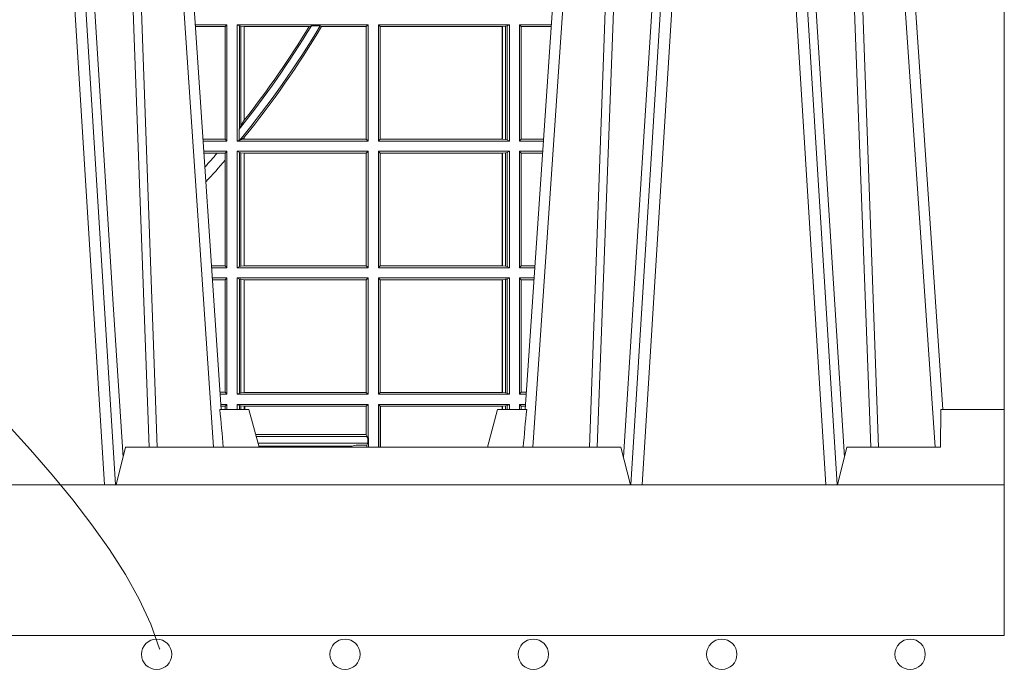
# Model space of a CAD drawing. Extents: x 337.2 to 360.3, y 143.4 to 166.8.
# Drawn here: x 346.7 to 347, y 159 to 159.1 of the extents above; entities that cross this region are included whole.
import ezdxf

# ---------------------------------------------------------------- set-up
doc = ezdxf.new("R2010")
doc.units = 0
doc.header["$LTSCALE"] = 0.02
doc.header["$PDMODE"] = 1
doc.header["$PDSIZE"] = 0.01
doc.linetypes.add('VERDECKT2', pattern=[4.762499999999999, 3.175, -1.5875])
for name, color, linetype, lineweight in [('FRW-Bem_NL', 5, 'Continuous', 15), ('FRW-Kontur', 7, 'Continuous', 15), ('FRW-Rifi ST-B', 7, 'Continuous', 15), ('FRW-Vlies', 8, 'Continuous', 15)]:
    doc.layers.add(name, color=color, linetype=linetype, lineweight=lineweight)
doc.styles.get("Standard").update_dxf_attribs({"font": 'arial.ttf'})
doc.dimstyles.new('M20', dxfattribs={"dimscale": 20, "dimtxt": 0.0025, "dimasz": 0.0025, "dimexe": 0.002, "dimexo": 0.002, "dimgap": 0.001, "dimtad": 1, "dimzin": 1, "dimtxsty": 'Standard', "dimblk": 'ARCHTICK', "dimcen": 0.0025, "dimdle": 0.0012, "dimclrd": 256, "dimclre": 256, "dimclrt": 256, "dimadec": 1, "dimazin": 0, "dimtfac": 1, "dimtmove": 2, "dimatfit": 3, "dimfxl": 0, "dimarcsym": 0})

# ---------------------------------------------------------------- blocks, each defined once
blk = doc.blocks.new('ST-Block_UT')
at = {"color": 0, "linetype": 'Continuous', "lineweight": 0}
for p, q in [((0.1430073142049935, -2.947132315966883e-09), (0.1611234158274897, -0.2914999976421484)), ((0.1641051530835114, -0.2914999976421484), (0.1459890514609867, -2.947132315966883e-09)), ((0.1710177570579958, -2.947132315966883e-09), (0.1901097804305039, -0.2814999960031344)), ((0.2939822733399922, -2.947132315966883e-09), (0.2748902201649912, -0.2814999960031344)), ((0.3008948624130028, -0.2914999976421484), (0.3190109789370013, -2.947132315966883e-09)), ((0.3219927012920039, -2.947132315966883e-09), (0.3038765847680054, -0.2914999976421484)), ((0.3345073223109978, -2.947132315966883e-09), (0.3526234090325033, -0.2914999976421484)), ((0.3556051611899989, -0.2914999976421484), (0.3374890446660004, -2.947132315966883e-09)), ((0.3625177502630095, -2.947132315966883e-09), (0.3816097736354891, -0.2814999960031344))]:
    blk.add_line(p, q, dxfattribs=at)
at = {"color": 0, "linetype": 'Continuous'}
for p, q in [((0.1921638160939949, -0.2714999980891264), (0.1737500041720068, -2.947132315966883e-09)), ((0.2728362143035099, -0.2714999980891264), (0.2912499964234883, -2.947132315966883e-09)), ((0.3836638092990086, -0.2714999980891264), (0.365249997376992, -2.947132315966883e-09))]:
    blk.add_line(p, q, dxfattribs=at)
at = {"color": 0, "linetype": 'Continuous', "lineweight": 5}
for p, q in [((0.1917790234084862, -0.2714999980891264), (0.1995000004764904, -0.2714999980891264)), ((0.1995000004764904, -0.2714999980891264), (0.2021794974799889, -0.2814999960031344)), ((0.2655000150199953, -0.2714999980891264), (0.2628205180164969, -0.2814999960031344)), ((0.2732209920879995, -0.2714999980891264), (0.2655000150199953, -0.2714999980891264)), ((0.1667432844635073, -0.2814999960031344), (0.1642500072715052, -0.2914999976421484)), ((0.2982567310330069, -0.2814999960031344), (0.1667432844635073, -0.2814999960031344)), ((0.3007499933239899, -0.2914999976421484), (0.2982567310330069, -0.2814999960031344))]:
    blk.add_line(p, q, dxfattribs=at)
at = {"color": 0, "lineweight": 5}
for p, q in [((0.3831500172614994, -0.2714999980891264), (0.3830278277395109, -0.2814999960031344)), ((0.4000000119204969, -0.2714999980891264), (0.3831500172614994, -0.2714999980891264)), ((0.4000000119204969, -0.2914999976421484), (0.4000000119204969, -0.2714999980891264)), ((0.3582432925699948, -0.2814999960031344), (0.3557500004764904, -0.2914999976421484)), ((0.3830278277395109, -0.2814999960031344), (0.3582432925699948, -0.2814999960031344))]:
    blk.add_line(p, q, dxfattribs=at)
at = {"color": 0, "linetype": 'Continuous', "lineweight": 0}
for points in [[(0.1660750120875036, -0.2841802864936369), (0.1634931474920052, -0.2436380117801491), (0.1585690438745075, -0.1656835704711455), (0.153395763039498, -0.08283865746514607), (0.1483126342295122, -2.947132315966883e-09)], [(0.1617010742425009, -2.947132315966883e-09), (0.1655883550639885, -0.08773574527762662), (0.1687576830385069, -0.1656839728021282), (0.1730309337374933, -0.2814999960031344)], [(0.1751014202829992, -0.2814999960031344), (0.1709699690339903, -0.1656839728021282), (0.1679079294204939, -0.08773574527762662), (0.1641559064385092, -2.947132315966883e-09)], [(0.2898985803124958, -0.2814999960031344), (0.294030046463007, -0.1656839728021282), (0.2970920860765034, -0.08773574527762662), (0.300844109058005, -2.947132315966883e-09)], [(0.3032989263529942, -2.947132315966883e-09), (0.2994116604324972, -0.08773574527762662), (0.2962423324584904, -0.1656839728021282), (0.2919690966604946, -0.2814999960031344)], [(0.2989249885079914, -0.2841802864936369), (0.3015068531034899, -0.2436380117801491), (0.3064309716220066, -0.1656835704711455), (0.31160426735849, -0.08283865746514607), (0.3166873812675135, -2.947132315966883e-09)], [(0.3575750052924889, -0.2841802864936369), (0.354993140697502, -0.2436380117801491), (0.350069051980995, -0.1656835704711455), (0.3448957562445116, -0.08283865746514607), (0.3398126423354881, -2.947132315966883e-09)], [(0.3532010674474861, -2.947132315966883e-09), (0.3570883631705044, -0.08773574527762662), (0.3602576613425015, -0.1656839728021282), (0.364530926942507, -0.2814999960031344)], [(0.3666014134880129, -0.2814999960031344), (0.3624699771399946, -0.1656839728021282), (0.3594079077240053, -0.08773574527762662), (0.3556559145449967, -2.947132315966883e-09)]]:
    blk.add_lwpolyline(points, dxfattribs=at)
at = {"color": 0, "linetype": 'Continuous'}
blk.add_lwpolyline([(0.4000000119204969, -0.2914999976421484), (0.4000000119204969, -0.3314999967481356), (-0.4000000000000057, -0.3314999967481356), (-0.4000000000000057, -0.2914999976421484)], close=True, dxfattribs=at)
at = {"color": 0, "linetype": 'Continuous', "lineweight": 5}
for centre, radius, start, end in [((-0.6260245197655081, -0.3512493747421388), 0.8216827844763421, 4.869470430807746, 5.569676152613333), ((1.091596481150503, -0.3513028437431274), 0.8222572196539055, 174.4304837170653, 175.1302003581917)]:
    blk.add_arc(centre, radius, start, end, dxfattribs=at)
blk = doc.blocks.new('ST-Block_SeitGitt')
at = {"color": 0, "lineweight": 5}
blk.add_line((0.8000000119204742, 0.2714999980891264), (0.8000000119204742, -0.2714999980891264), dxfattribs=at)
at = {"color": 0, "linetype": 'Continuous', "lineweight": 0}
for p, q in [((0.5936500191683933, -0.1693499949838326), (0.585235746190989, -0.1693499949838326)), ((0.5932304471726582, -0.169853833046119), (0.5852699177544309, -0.169853833046119)), ((0.5936500191683933, -0.1693499949838326), (0.5932304471726582, -0.169853833046119)), ((0.5932304471726582, -0.1997461584474252), (0.5932304471726582, -0.169853833046119)), ((0.5936500191683933, -0.1693499949838326), (0.5936500191683933, -0.2002499965097115)), ((0.5963500052685902, -0.1693499949838326), (0.5963500052685902, -0.2002499965097115)), ((0.5963500052685902, -0.1693499949838326), (0.6311500132079289, -0.1693499949838326)), ((0.5969748556609318, -0.169662040200393), (0.5963500052685902, -0.1693499949838326)), ((0.5969748556609318, -0.1968737361098931), (0.5969748556609318, -0.169662040200393)), ((0.5969748556609318, -0.169662040200393), (0.5973715394730732, -0.1697359201575921)), ((0.5973715394730732, -0.1697359201575921), (0.5982244074340031, -0.1698388871814416)), ((0.5973715394730732, -0.1961401221419976), (0.5973715394730732, -0.1697359201575921)), ((0.5982244074340031, -0.1698388871814416), (0.5982695728535816, -0.1698388871814416)), ((0.5982244074340031, -0.1698388871814416), (0.5982244074340031, -0.1947293696071313)), ((0.5982695728535816, -0.1698388871814416), (0.6154663324351475, -0.1698388871814416)), ((0.5982695728535816, -0.1946718660260842), (0.5982695728535816, -0.1698388871814416)), ((0.6154663324351475, -0.1698388871814416), (0.6160838365550205, -0.1696293619538949)), ((0.6184175521130726, -0.1696293619538949), (0.6160838365550205, -0.1696293619538949)), ((0.6184175521130726, -0.1696293619538949), (0.6187811106438801, -0.1698388871814416)), ((0.6187811106438801, -0.1698388871814416), (0.6306611210103199, -0.1698388871814416)), ((0.6311500132079289, -0.1693499949838326), (0.6306611210103199, -0.1698388871814416)), ((0.6306611210103199, -0.1698388871814416), (0.6306611210103199, -0.1997611043121026)), ((0.6311500132079289, -0.1693499949838326), (0.6311500132079289, -0.2002499965097115)), ((0.6338500142092869, -0.1693499949838326), (0.6338500142092869, -0.2002499965097115)), ((0.6686500072474644, -0.1693499949838326), (0.6338500142092869, -0.1693499949838326)), ((0.6338500142092869, -0.1693499949838326), (0.6343389064068958, -0.1698388871814416)), ((0.6343389064068958, -0.1698388871814416), (0.6343389064068958, -0.1997611043121026)), ((0.6667304396624729, -0.1698388871814416), (0.6343389064068958, -0.1698388871814416)), ((0.6667756199832127, -0.1698388871814416), (0.6667304396624729, -0.1698388871814416)), ((0.6667304396624729, -0.1997611043121026), (0.6667304396624729, -0.1698388871814416)), ((0.6676284730429813, -0.1697359201575921), (0.6667756199832127, -0.1698388871814416)), ((0.6667756199832127, -0.1698388871814416), (0.6667756199832127, -0.1997611043121026)), ((0.668025171756284, -0.169662040200393), (0.6676284730429813, -0.1697359201575921)), ((0.6676284730429813, -0.1998640713359521), (0.6676284730429813, -0.1697359201575921)), ((0.668025171756284, -0.169662040200393), (0.6686500072474644, -0.1693499949838326)), ((0.668025171756284, -0.1999379512931512), (0.668025171756284, -0.169662040200393)), ((0.6686500072474644, -0.1693499949838326), (0.6686500072474644, -0.2002499965097115)), ((0.6713500082488224, -0.1693499949838326), (0.6713500082488224, -0.2002499965097115)), ((0.6713500082488224, -0.1693499949838326), (0.6797642729940208, -0.1693499949838326)), ((0.6713500082488224, -0.1693499949838326), (0.6717695653433964, -0.169853833046119)), ((0.6717695653433964, -0.169853833046119), (0.6797301014858022, -0.169853833046119)), ((0.6717695653433964, -0.1997461584474252), (0.6717695653433964, -0.169853833046119)), ((0.7767635643477604, -0.1693499949838326), (0.7767357393962584, -0.1693499949838326)), ((0.7767635643477888, -0.1697602562711893), (0.7767635643477604, -0.1693499949838326)), ((0.5982244074340031, -0.1947293696071313), (0.5973715394730732, -0.1961401221419976)), ((0.5969094246621296, -0.1970598963166879), (0.5969748556609318, -0.1968737361098931)), ((0.5969094246621296, -0.1970598963166879), (0.5969094246621296, -0.1999706295396493)), ((0.5973715394730732, -0.1961401221419976), (0.5969748556609318, -0.1968737361098931)), ((0.5932304471726582, -0.1997461584474252), (0.587297290379496, -0.1997461584474252)), ((0.5936500191683933, -0.2002499965097115), (0.5873314619429664, -0.2002499965097115)), ((0.5936500191683933, -0.2002499965097115), (0.5932304471726582, -0.1997461584474252)), ((0.5969094246621296, -0.1999706295396493), (0.5963500052685902, -0.2002499965097115)), ((0.5963500052685902, -0.2002499965097115), (0.6311500132079289, -0.2002499965097115)), ((0.5971261322493717, -0.1999706295396493), (0.5969094246621296, -0.1999706295396493)), ((0.5971261322493717, -0.1999706295396493), (0.5975695908065006, -0.1998401698733971)), ((0.5975695908065006, -0.1998401698733971), (0.5982244074340031, -0.1992843416597054)), ((0.5975695908065006, -0.1998401698733971), (0.5982244074340031, -0.1997611043121026)), ((0.5982244074340031, -0.1992843416597054), (0.5982244074340031, -0.1997611043121026)), ((0.5982244074340031, -0.1997611043121026), (0.5982695728535816, -0.1997611043121026)), ((0.5982695728535816, -0.1997611043121026), (0.5982695728535816, -0.1992284772063897)), ((0.5982695728535816, -0.1997611043121026), (0.6306611210103199, -0.1997611043121026)), ((0.6311500132079289, -0.2002499965097115), (0.6306611210103199, -0.1997611043121026)), ((0.6338500142092869, -0.2002499965097115), (0.6343389064068958, -0.1997611043121026)), ((0.6686500072474644, -0.2002499965097115), (0.6338500142092869, -0.2002499965097115)), ((0.6667304396624729, -0.1997611043121026), (0.6343389064068958, -0.1997611043121026)), ((0.6667756199832127, -0.1997611043121026), (0.6667304396624729, -0.1997611043121026)), ((0.6676284730429813, -0.1998640713359521), (0.6667756199832127, -0.1997611043121026)), ((0.668025171756284, -0.1999379512931512), (0.6676284730429813, -0.1998640713359521)), ((0.668025171756284, -0.1999379512931512), (0.6686500072474644, -0.2002499965097115)), ((0.6713500082488224, -0.2002499965097115), (0.6717695653433964, -0.1997461584474252)), ((0.6713500082488224, -0.2002499965097115), (0.6776685606338901, -0.2002499965097115)), ((0.6717695653433964, -0.1997461584474252), (0.6777027321420519, -0.1997461584474252)), ((0.5936500191683933, -0.2029499975110696), (0.5875145827957056, -0.2029499975110696)), ((0.5910483956332371, -0.2034538355733559), (0.5875487543591476, -0.2034538355733559)), ((0.5932304471726582, -0.2034538355733559), (0.5910483956332371, -0.2034538355733559)), ((0.5936500191683933, -0.2029499975110696), (0.5932304471726582, -0.2034538355733559)), ((0.5932304471726582, -0.2052707937623666), (0.5932304471726582, -0.2034538355733559)), ((0.5936500191683933, -0.2029499975110696), (0.5936500191683933, -0.2338499990369485)), ((0.5963500052685902, -0.2029499975110696), (0.6311500132079289, -0.2029499975110696)), ((0.5963500052685902, -0.2029499975110696), (0.5963500052685902, -0.2338499990369485)), ((0.5969748556609318, -0.2032620427276299), (0.5963500052685902, -0.2029499975110696)), ((0.5969748556609318, -0.2335379538203881), (0.5969748556609318, -0.2032620427276299)), ((0.5969748556609318, -0.2032620427276299), (0.5973715394730732, -0.203335922684829)), ((0.5973715394730732, -0.203335922684829), (0.5982244074340031, -0.2034388897086785)), ((0.5973715394730732, -0.233464073863189), (0.5973715394730732, -0.203335922684829)), ((0.5982244074340031, -0.2034388897086785), (0.5982695728535816, -0.2034388897086785)), ((0.5982244074340031, -0.2034388897086785), (0.5982244074340031, -0.2333611068393395)), ((0.5982695728535816, -0.2034388897086785), (0.6306611210103199, -0.2034388897086785)), ((0.5982695728535816, -0.2333611068393395), (0.5982695728535816, -0.2034388897086785)), ((0.6311500132079289, -0.2029499975110696), (0.6306611210103199, -0.2034388897086785)), ((0.6306611210103199, -0.2034388897086785), (0.6306611210103199, -0.2333611068393395)), ((0.6311500132079289, -0.2029499975110696), (0.6311500132079289, -0.2338499990369485)), ((0.6338500142092869, -0.2029499975110696), (0.6338500142092869, -0.2338499990369485)), ((0.6686500072474644, -0.2029499975110696), (0.6338500142092869, -0.2029499975110696)), ((0.6338500142092869, -0.2029499975110696), (0.6343389064068958, -0.2034388897086785)), ((0.6343389064068958, -0.2034388897086785), (0.6343389064068958, -0.2333611068393395)), ((0.6667304396624729, -0.2034388897086785), (0.6343389064068958, -0.2034388897086785)), ((0.6667756199832127, -0.2034388897086785), (0.6667304396624729, -0.2034388897086785)), ((0.6667304396624729, -0.2333611068393395), (0.6667304396624729, -0.2034388897086785)), ((0.6676284730429813, -0.203335922684829), (0.6667756199832127, -0.2034388897086785)), ((0.6667756199832127, -0.2034388897086785), (0.6667756199832127, -0.2333611068393395)), ((0.668025171756284, -0.2032620427276299), (0.6676284730429813, -0.203335922684829)), ((0.6676284730429813, -0.233464073863189), (0.6676284730429813, -0.203335922684829)), ((0.668025171756284, -0.2032620427276299), (0.6686500072474644, -0.2029499975110696)), ((0.668025171756284, -0.2335379538203881), (0.668025171756284, -0.2032620427276299)), ((0.6686500072474644, -0.2029499975110696), (0.6686500072474644, -0.2338499990369485)), ((0.6713500082488224, -0.2029499975110696), (0.6713500082488224, -0.2338499990369485)), ((0.6713500082488224, -0.2029499975110696), (0.6774854400775325, -0.2029499975110696)), ((0.6713500082488224, -0.2029499975110696), (0.6717695653433964, -0.2034538355733559)), ((0.6717695653433964, -0.2034538355733559), (0.6774512685693423, -0.2034538355733559)), ((0.6717695653433964, -0.2333461609746621), (0.6717695653433964, -0.2034538355733559)), ((0.5932304471726582, -0.2333461609746621), (0.5932304471726582, -0.2052707937623666)), ((0.5932304471726582, -0.2333461609746621), (0.5895761269842126, -0.2333461609746621)), ((0.5936500191683933, -0.2338499990369485), (0.5896102985477114, -0.2338499990369485)), ((0.5936500191683933, -0.2338499990369485), (0.5932304471726582, -0.2333461609746621)), ((0.5969748556609318, -0.2335379538203881), (0.5963500052685902, -0.2338499990369485)), ((0.5963500052685902, -0.2338499990369485), (0.6311500132079289, -0.2338499990369485)), ((0.5969748556609318, -0.2335379538203881), (0.5973715394730732, -0.233464073863189)), ((0.5973715394730732, -0.233464073863189), (0.5982244074340031, -0.2333611068393395)), ((0.5982244074340031, -0.2333611068393395), (0.5982695728535816, -0.2333611068393395)), ((0.5982695728535816, -0.2333611068393395), (0.6306611210103199, -0.2333611068393395)), ((0.6311500132079289, -0.2338499990369485), (0.6306611210103199, -0.2333611068393395)), ((0.6338500142092869, -0.2338499990369485), (0.6343389064068958, -0.2333611068393395)), ((0.6686500072474644, -0.2338499990369485), (0.6338500142092869, -0.2338499990369485)), ((0.6667304396624729, -0.2333611068393395), (0.6343389064068958, -0.2333611068393395)), ((0.6667756199832127, -0.2333611068393395), (0.6667304396624729, -0.2333611068393395)), ((0.6676284730429813, -0.233464073863189), (0.6667756199832127, -0.2333611068393395)), ((0.668025171756284, -0.2335379538203881), (0.6676284730429813, -0.233464073863189)), ((0.668025171756284, -0.2335379538203881), (0.6686500072474644, -0.2338499990369485)), ((0.6713500082488224, -0.2338499990369485), (0.6717695653433964, -0.2333461609746621)), ((0.6713500082488224, -0.2338499990369485), (0.6753897277174303, -0.2338499990369485)), ((0.6717695653433964, -0.2333461609746621), (0.6754238992255637, -0.2333461609746621)), ((0.5936500191683933, -0.2365500000383065), (0.5897934194004506, -0.2365500000383065)), ((0.5932304471726582, -0.2370538381005929), (0.5898275909638926, -0.2370538381005929)), ((0.5936500191683933, -0.2365500000383065), (0.5932304471726582, -0.2370538381005929)), ((0.5932304471726582, -0.266946163501899), (0.5932304471726582, -0.2370538381005929)), ((0.5936500191683933, -0.2365500000383065), (0.5936500191683933, -0.2674500015641854)), ((0.5963500052685902, -0.2365500000383065), (0.5963500052685902, -0.2674500015641854)), ((0.5963500052685902, -0.2365500000383065), (0.6311500132079289, -0.2365500000383065)), ((0.5969748556609318, -0.2368620452548669), (0.5963500052685902, -0.2365500000383065)), ((0.5969748556609318, -0.2671379414464639), (0.5969748556609318, -0.2368620452548669)), ((0.5969748556609318, -0.2368620452548669), (0.5973715394730732, -0.236935925212066)), ((0.5973715394730732, -0.236935925212066), (0.5982244074340031, -0.2370388922359155)), ((0.5973715394730732, -0.2670640614892648), (0.5973715394730732, -0.236935925212066)), ((0.5982244074340031, -0.2370388922359155), (0.5982695728535816, -0.2370388922359155)), ((0.5982244074340031, -0.2370388922359155), (0.5982244074340031, -0.2669610944654153)), ((0.5982695728535816, -0.2370388922359155), (0.6306611210103199, -0.2370388922359155)), ((0.5982695728535816, -0.2669610944654153), (0.5982695728535816, -0.2370388922359155)), ((0.6311500132079289, -0.2365500000383065), (0.6306611210103199, -0.2370388922359155)), ((0.6306611210103199, -0.2370388922359155), (0.6306611210103199, -0.2669610944654153)), ((0.6311500132079289, -0.2365500000383065), (0.6311500132079289, -0.2674500015641854)), ((0.6338500142092869, -0.2365500000383065), (0.6338500142092869, -0.2674500015641854)), ((0.6686500072474644, -0.2365500000383065), (0.6338500142092869, -0.2365500000383065)), ((0.6338500142092869, -0.2365500000383065), (0.6343389064068958, -0.2370388922359155)), ((0.6667304396624729, -0.2370388922359155), (0.6343389064068958, -0.2370388922359155)), ((0.6343389064068958, -0.2370388922359155), (0.6343389064068958, -0.2669610944654153)), ((0.6667756199832127, -0.2370388922359155), (0.6667304396624729, -0.2370388922359155)), ((0.6667304396624729, -0.2669610944654153), (0.6667304396624729, -0.2370388922359155)), ((0.6676284730429813, -0.236935925212066), (0.6667756199832127, -0.2370388922359155)), ((0.6667756199832127, -0.2370388922359155), (0.6667756199832127, -0.2669610944654153)), ((0.668025171756284, -0.2368620452548669), (0.6676284730429813, -0.236935925212066)), ((0.6676284730429813, -0.2670640614892648), (0.6676284730429813, -0.236935925212066)), ((0.668025171756284, -0.2368620452548669), (0.6686500072474644, -0.2365500000383065)), ((0.668025171756284, -0.2671379414464639), (0.668025171756284, -0.2368620452548669)), ((0.6686500072474644, -0.2365500000383065), (0.6686500072474644, -0.2674500015641854)), ((0.6713500082488224, -0.2365500000383065), (0.6713500082488224, -0.2674500015641854)), ((0.6713500082488224, -0.2365500000383065), (0.6752066071610727, -0.2365500000383065)), ((0.6713500082488224, -0.2365500000383065), (0.6717695653433964, -0.2370538381005929)), ((0.6717695653433964, -0.266946163501899), (0.6717695653433964, -0.2370538381005929)), ((0.6717695653433964, -0.2370538381005929), (0.6751724356528541, -0.2370538381005929)), ((0.5932304471726582, -0.266946163501899), (0.5918549635889576, -0.2669461635018706)), ((0.5936500191683933, -0.2674500015641854), (0.591889135152428, -0.2674500015642138)), ((0.5936500191683933, -0.2674500015641854), (0.5932304471726582, -0.266946163501899)), ((0.5969748556609318, -0.2671379414464639), (0.5963500052685902, -0.2674500015641854)), ((0.5963500052685902, -0.2674500015641854), (0.6311500132079289, -0.2674500015641854)), ((0.5969748556609318, -0.2671379414464639), (0.5973715394730732, -0.2670640614892648)), ((0.5973715394730732, -0.2670640614892648), (0.5982244074340031, -0.2669610944654153)), ((0.5982244074340031, -0.2669610944654153), (0.5982695728535816, -0.2669610944654153)), ((0.5982695728535816, -0.2669610944654153), (0.6306611210103199, -0.2669610944654153)), ((0.6311500132079289, -0.2674500015641854), (0.6306611210103199, -0.2669610944654153)), ((0.6338500142092869, -0.2674500015641854), (0.6343389064068958, -0.2669610944654153)), ((0.6686500072474644, -0.2674500015641854), (0.6338500142092869, -0.2674500015641854)), ((0.6667304396624729, -0.2669610944654153), (0.6343389064068958, -0.2669610944654153)), ((0.6667756199832127, -0.2669610944654153), (0.6667304396624729, -0.2669610944654153)), ((0.6676284730429813, -0.2670640614892648), (0.6667756199832127, -0.2669610944654153)), ((0.668025171756284, -0.2671379414464639), (0.6676284730429813, -0.2670640614892648)), ((0.668025171756284, -0.2671379414464639), (0.6686500072474644, -0.2674500015641854)), ((0.6713500082488224, -0.2674500015641854), (0.6717695653433964, -0.266946163501899)), ((0.6713500082488224, -0.2674500015641854), (0.6731108948009421, -0.2674500015642138)), ((0.6717695653433964, -0.266946163501899), (0.6731450663091039, -0.266946163501899)), ((0.5936500191683933, -0.2701500025655434), (0.5920722560051956, -0.2701500025655434)), ((0.5932304471726582, -0.2706538406278298), (0.5921064275686376, -0.2706538406278298)), ((0.5936500191683933, -0.2701500025655434), (0.5932304471726582, -0.2706538406278298)), ((0.5932304471726866, -0.2714999980891264), (0.5932304471726582, -0.2706538406278298)), ((0.5936500191683933, -0.2701500025655434), (0.5936500191684502, -0.2714999980891264)), ((0.5963500052685902, -0.2701500025655434), (0.5963500052685902, -0.2714999980891264)), ((0.5963500052685902, -0.2701500025655434), (0.6311500132079289, -0.2701500025655434)), ((0.5969748556609318, -0.2704620328809426), (0.5963500052685902, -0.2701500025655434)), ((0.5969748556609034, -0.2714999980891264), (0.5969748556609318, -0.2704620328809426)), ((0.5969748556609318, -0.2704620328809426), (0.5973715394730732, -0.2705359128381417)), ((0.5973715394730732, -0.2705359128381417), (0.5982244074340031, -0.2706388798619912)), ((0.5973715394730448, -0.2714999980891264), (0.5973715394730732, -0.2705359128381417)), ((0.5982244074340031, -0.2706388798619912), (0.5984028339381382, -0.2706388798619912)), ((0.5982244074340031, -0.2706388798619912), (0.5982244074340031, -0.2714999980891264)), ((0.5984028339381382, -0.2706388798619912), (0.6305971950287983, -0.2706388798619912)), ((0.5984028339381382, -0.2714999980891264), (0.5984028339381382, -0.2706388798619912)), ((0.6305971950287983, -0.2706388798619912), (0.6306611210103199, -0.2706388798619912)), ((0.6305971950287983, -0.2781433132554696), (0.6305971950287983, -0.2706388798619912)), ((0.6311500132079289, -0.2701500025655434), (0.6306611210103199, -0.2706388798619912)), ((0.6306611210103199, -0.2706388798619912), (0.6306611210103199, -0.2781433132554696)), ((0.6311500132079289, -0.2701500025655434), (0.6311500132079289, -0.2790000108148263)), ((0.6338500142092869, -0.2701500025655434), (0.6338500142093437, -0.2814999960031344)), ((0.6686500072474644, -0.2701500025655434), (0.6338500142092869, -0.2701500025655434)), ((0.6338500142092869, -0.2701500025655434), (0.6343389064068958, -0.2706388798619912)), ((0.6344028323884174, -0.2706388798619912), (0.6343389064068958, -0.2706388798619912)), ((0.6343389064068958, -0.2706388798619912), (0.6343389064069527, -0.2814999960031344)), ((0.6667304396624729, -0.2706388798619912), (0.6344028323884174, -0.2706388798619912)), ((0.6344028323884459, -0.2814999960031344), (0.6344028323884174, -0.2706388798619912)), ((0.6667756199832127, -0.2706388798619912), (0.6667304396624729, -0.2706388798619912)), ((0.6667304396624161, -0.271499998089098), (0.6667304396624729, -0.2706388798619912)), ((0.6676284730429813, -0.2705359128381417), (0.6667756199832127, -0.2706388798619912)), ((0.6667756199832127, -0.2706388798619912), (0.6667756199831842, -0.271499998089098)), ((0.668025171756284, -0.2704620328809426), (0.6676284730429813, -0.2705359128381417)), ((0.6676284730429245, -0.271499998089098), (0.6676284730429813, -0.2705359128381417)), ((0.668025171756284, -0.2704620328809426), (0.6686500072474644, -0.2701500025655434)), ((0.6680251717562555, -0.271499998089098), (0.668025171756284, -0.2704620328809426)), ((0.6686500072474644, -0.2701500025655434), (0.6686500072474644, -0.2714999980891264)), ((0.6713500082488224, -0.2701500025655434), (0.6729277742446129, -0.2701500025655434)), ((0.6713500082488224, -0.2701500025655434), (0.6713500082488224, -0.2714999980891264)), ((0.6713500082488224, -0.2701500025655434), (0.6717695653433964, -0.2706538406278298)), ((0.6717695653433964, -0.2706538406278298), (0.6728936027364227, -0.2706538406278298)), ((0.6717695653434248, -0.2714999980891264), (0.6717695653433964, -0.2706538406278298)), ((0.6012800751559269, -0.2781433132554696), (0.6305971950287983, -0.2781433132554696)), ((0.6014140562947148, -0.2786433366204903), (0.6308392196889088, -0.2786433366204903)), ((0.6305971950287983, -0.2781433132554696), (0.6306611210103199, -0.2781433132554696)), ((0.6308392196889088, -0.2786433366204903), (0.6306611210103199, -0.2781433132554696)), ((0.6308392196889088, -0.2790000108148263), (0.6308392196889088, -0.2786433366204903)), ((0.6308392196889088, -0.2790000108148263), (0.6311500132079289, -0.2790000108148263)), ((0.6310631692404911, -0.2804433372880624), (0.6310631692404911, -0.2790000108148263)), ((0.6312185287470982, -0.2790000108148263), (0.6311500132079289, -0.2790000108148263)), ((0.6312185287470982, -0.2790000108148263), (0.6312185287471266, -0.2814999960031344)), ((0.6018963660347936, -0.2804433372880339), (0.6310631692404911, -0.2804433372880624)), ((0.6021006764897834, -0.2812058326822182), (0.602252340316312, -0.2812358704473183)), ((0.6267476886506245, -0.2812358704473183), (0.602252340316312, -0.2812358704473183)), ((0.6279412418599293, -0.2809994784261391), (0.6267476886506245, -0.2812358704473183)), ((0.6307995975012943, -0.2809706297780679), (0.6289260596032307, -0.2809706297780679)), ((0.6307995975012943, -0.2809706297780679), (0.6310631692404911, -0.2804433372880624)), ((0.6307995975012943, -0.2809706297780679), (0.6307995975013228, -0.2814999960031628))]:
    blk.add_line(p, q, dxfattribs=at)
for points in [[(0.5982695728535816, -0.1946718660260842), (0.5982639253134892, -0.1946790483857797), (0.5982582777733967, -0.1946862307454751), (0.5982526451344654, -0.1946934280063317), (0.5982469975943729, -0.1947006103660271), (0.5982413500542805, -0.1947078076268838), (0.598235702514188, -0.1947149899865792), (0.5982300549740955, -0.1947221723462746), (0.5982244074340031, -0.1947293696071313)], [(0.5982695728535816, -0.1992284772063897), (0.5982639253134892, -0.1992354509498284), (0.5982582777733967, -0.1992424395944283), (0.5982526451344654, -0.1992494282390282), (0.5982469975943729, -0.199256401982467), (0.5982413500542805, -0.1992633906270669), (0.598235702514188, -0.1992703792716668), (0.5982300549740955, -0.1992773530151055), (0.5982244074340031, -0.1992843416597054)]]:
    blk.add_lwpolyline(points, dxfattribs=at)
for centre, radius, start, end in [((0.4000000119204685, -0.03899999674811738), 0.2525000000000001, 321.2458610427615, 328.8457380633284), ((0.4000000119204685, -0.03899999674811738), 0.2545000000000001, 320.7653692984097, 329.1175463733927), ((0.4000000119204685, -0.03899999674811738), 0.252080439128339, 321.8626766266431, 328.7323714524881), ((0.4000000119204685, -0.03899999674811738), 0.2549195608716608, 321.057126514122, 329.1190723809563), ((0.7762191148269437, -0.1720998029843201), 0.002803189133876399, 78.8005438683929, 79.38740434889246), ((0.4000000119204685, -0.03899999674811738), 0.2520804391283392, 318.159023845031, 319.2782360500537), ((0.4000000119204685, -0.03899999674811738), 0.2549195608716613, 317.5400116256463, 319.2886846963066), ((0.6015849936148641, -0.2815861616679172), 0.0007536946060132664, 6.56465757922011, 27.69504410930513), ((0.627414659197342, -0.2815860853726235), 0.0007533260941139045, 152.2967973009474, 173.437958086155), ((0.6287031925319013, -0.2901865094628988), 0.009218574081543605, 88.61468957271063, 94.7411257466569)]:
    blk.add_arc(centre, radius, start, end, dxfattribs=at)
blk = doc.blocks.new('ST-Block')
at = {"color": 0}
for name, p in [('ST-Block_SeitGitt', (0, 0.3314999967481072)), ('ST-Block_UT', (0.4000000000000057, 0.3314999967481356))]:
    blk.add_blockref(name, p, dxfattribs=at)
blk = doc.blocks.new('Filtervlies_ST_gerade 80')
at = {"color": 0}
blk.add_lwpolyline([(0, 0.009999999999962483), (0.8000001296714458, 0.009999999999990905)], dxfattribs=at)
for centre in [(0.5750001296714515, 0.004999999999995453), (0.6250001296714061, 0.004999999999995453), (0.6750001296714743, 0.004999999999995453), (0.7250001296714288, 0.004999999999995453), (0.775000129671497, 0.004999999999995453)]:
    blk.add_circle(centre, 0.004028360552529193, dxfattribs=at)
blk = doc.blocks.new('Pfeil-Symbol_Versickerung')
at = {"color": 0, "linetype": 'VERDECKT2'}
blk.add_spline([(-0.03597509950574818, 0.3107362874509079), (0.02491126130186672, 0.2052780170441224), (-0.02125096842877383, 0.1253226897599689), (0, 0)], degree=3, dxfattribs=at)
blk = doc.blocks.new('*U91')
at = {"color": 0}
blk.add_blockref('Pfeil-Symbol_Versickerung', (0.007405132703524941, -0.1553681437254397), dxfattribs=at)
blk = doc.blocks.new('*U92')
at = {"layer": 'FRW-Kontur', "color": 0, "linetype": 'ByBlock', "lineweight": -2}
blk.add_blockref('*U91', (2, 0), dxfattribs=at)
blk = doc.blocks.new('_ArchTick')
at = {"color": 0, "linetype": 'ByBlock', "const_width": 0.15}
blk.add_lwpolyline([(-0.5, -0.5), (0.5, 0.5)], dxfattribs=at)
blk = doc.blocks.new('*D119')
at = {"layer": 'Defpoints', "color": 0}
for p in [(341.2981531283996, 158.968664379647), (347.7981531114642, 158.9686643813117), (347.7981531114642, 158.5622241082753)]:
    blk.add_point(p, dxfattribs=at)
at = {"layer": 'FRW-Bem_NL', "lineweight": -2}
for p, q in [((341.2981531283996, 158.928664379647), (341.2981531283996, 158.5222241082753)), ((347.7981531114642, 158.9286643813117), (347.7981531114642, 158.5222241082753)), ((341.2741531283996, 158.5622241082753), (347.8221531114642, 158.5622241082753))]:
    blk.add_line(p, q, dxfattribs=at)
at = {"layer": 'FRW-Bem_NL', "lineweight": -2, "xscale": 0.05, "yscale": 0.05, "zscale": 0.05, "rotation": 180}
blk.add_blockref('_ArchTick', (341.2981531283996, 158.5622241082753), dxfattribs=at)
at = {"layer": 'FRW-Bem_NL', "lineweight": -2, "xscale": 0.05, "yscale": 0.05, "zscale": 0.05}
blk.add_blockref('_ArchTick', (347.7981531114642, 158.5622241082753), dxfattribs=at)
at = {"layer": 'FRW-Bem_NL', "insert": (345.6981830373867, 158.6147275189165), "char_height": 0.05, "attachment_point": 5}
blk.add_mtext('Lengte = XX x 0,80 m = XX,XX m', dxfattribs=at)

msp = doc.modelspace()

# ---------------------------------------------------------------- block references
at = {"layer": 'FRW-Kontur', "color": 5}
msp.add_blockref('*U92', (344.743286805818, 158.8891630732702), dxfattribs=at)
at = {"layer": 'FRW-Rifi ST-B'}
msp.add_blockref('ST-Block', (346.1981531531845, 158.9686643794925), dxfattribs=at)
at = {"layer": 'FRW-Vlies'}
msp.add_blockref('Filtervlies_ST_gerade 80', (346.1981535174139, 158.958664379647), dxfattribs=at)

# ---------------------------------------------------------------- dimensions: what is measured, and where the dimension line sits
at = {"layer": 'FRW-Bem_NL'}
dim = msp.add_linear_dim(base=(347.7981531114642, 158.5622241082753), p1=(341.2981531283996, 158.968664379647), p2=(347.7981531114642, 158.9686643813117), text='Lengte = XX x 0,80 m = XX,XX m', dimstyle='M20', dxfattribs=at)
dim.commit()
dim.dimension.update_dxf_attribs({"geometry": '*D119', "text_midpoint": (345.6981830373867, 158.6147275189165), "dimtype": 160})

doc.saveas('drawing.dxf')
